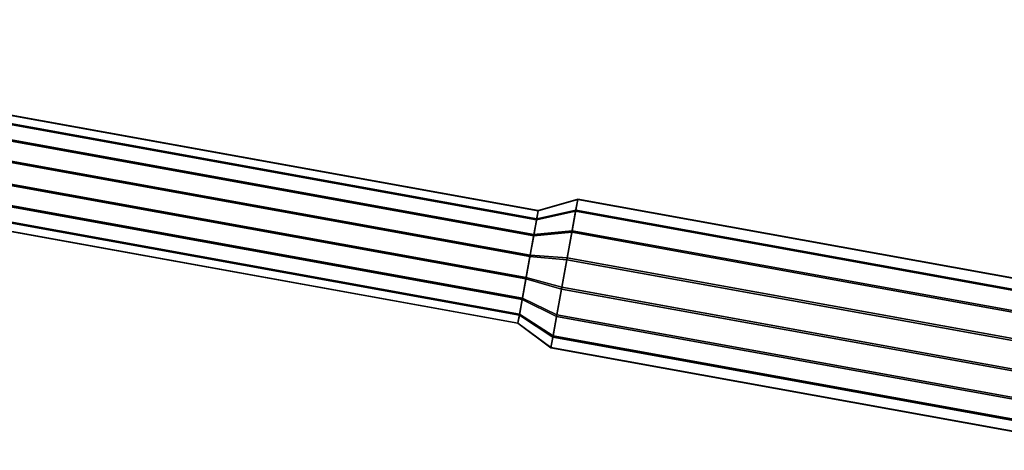
# Model space of a CAD drawing. Units: metres. Extents: x -16.9 to 81, y -12.4 to 18.2.
# Drawn here: x 36.7 to 41.4, y 12.6 to 14.6 of the extents above; entities that cross this region are included whole.
import ezdxf

# ---------------------------------------------------------------- set-up
doc = ezdxf.new("R2010")
doc.units = ezdxf.units.M

msp = doc.modelspace()

# ---------------------------------------------------------------- linework, layer by layer
at = {"layer": 'barrel'}
for points in [[(39.203064, 13.723399, -7.172238), (39.195496, 13.681564, -7.271193), (34.192894, 14.586539, -7.271192), (34.200462, 14.628374, -7.172238)], [(39.195496, 13.681564, -10.710034), (39.203064, 13.723399, -10.808989), (34.200462, 14.628374, -10.808989), (34.192894, 14.586539, -10.710034)], [(34.200462, 14.628374, 7.172238), (34.192894, 14.586539, 7.271192), (39.195496, 13.681564, 7.271193), (39.203064, 13.723399, 7.172238)], [(34.192894, 14.586539, 10.710034), (34.200462, 14.628374, 10.808989), (39.203064, 13.723399, 10.808989), (39.195496, 13.681564, 10.710034)], [(39.196209, 13.685514, -6.964514), (39.203312, 13.724787, -7.064547), (34.200714, 14.629762, -7.064547), (34.193611, 14.59049, -6.964514)], [(39.203312, 13.724787, -10.916679), (39.196209, 13.685514, -11.016712), (34.193611, 14.59049, -11.016712), (34.200714, 14.629762, -10.916679)], [(34.193611, 14.59049, 6.964514), (34.200714, 14.629762, 7.064547), (39.203312, 13.724787, 7.064547), (39.196209, 13.685514, 6.964514)], [(34.200714, 14.629762, 10.916679), (34.193611, 14.59049, 11.016712), (39.196209, 13.685514, 11.016712), (39.203312, 13.724787, 10.916679)], [(39.203312, 13.724787, -7.064547), (39.203064, 13.723399, -7.172238), (34.200462, 14.628374, -7.172238), (34.200714, 14.629762, -7.064547)], [(39.203064, 13.723399, -10.808989), (39.203312, 13.724787, -10.916679), (34.200714, 14.629762, -10.916679), (34.200462, 14.628374, -10.808989)], [(34.200714, 14.629762, 7.064547), (34.200462, 14.628374, 7.172238), (39.203064, 13.723399, 7.172238), (39.203312, 13.724787, 7.064547)], [(34.200462, 14.628374, 10.808989), (34.200714, 14.629762, 10.916679), (39.203312, 13.724787, 10.916679), (39.203064, 13.723399, 10.808989)], [(39.195496, 13.681564, -7.271193), (39.181763, 13.60565, -7.346344), (34.179161, 14.510625, -7.346344), (34.192894, 14.586539, -7.271192)], [(39.181763, 13.60565, -10.634882), (39.195496, 13.681564, -10.710034), (34.192894, 14.586539, -10.710034), (34.179161, 14.510625, -10.634882)], [(34.192894, 14.586539, 7.271192), (34.179161, 14.510625, 7.346344), (39.181763, 13.60565, 7.346344), (39.195496, 13.681564, 7.271193)], [(34.179161, 14.510625, 10.634882), (34.192894, 14.586539, 10.710034), (39.195496, 13.681564, 10.710034), (39.181763, 13.60565, 10.634882)], [(39.182831, 13.611563, -6.887368), (39.196209, 13.685514, -6.964514), (34.193611, 14.59049, -6.964514), (34.180233, 14.516538, -6.887368)], [(39.196209, 13.685514, -11.016712), (39.182831, 13.611563, -11.093858), (34.180233, 14.516538, -11.093859), (34.193611, 14.59049, -11.016712)], [(34.180233, 14.516538, 6.887368), (34.193611, 14.59049, 6.964514), (39.196209, 13.685514, 6.964514), (39.182831, 13.611563, 6.887368)], [(34.193611, 14.59049, 11.016712), (34.180233, 14.516538, 11.093859), (39.182831, 13.611563, 11.093858), (39.196209, 13.685514, 11.016712)], [(39.181763, 13.60565, -7.346344), (39.163956, 13.507215, -7.386254), (34.161354, 14.412189, -7.386254), (34.179161, 14.510625, -7.346344)], [(39.163956, 13.507215, -10.594973), (39.181763, 13.60565, -10.634882), (34.179161, 14.510625, -10.634882), (34.161354, 14.412189, -10.594973)], [(34.179161, 14.510625, 7.346344), (34.161354, 14.412189, 7.386254), (39.163956, 13.507215, 7.386254), (39.181763, 13.60565, 7.346344)], [(34.161354, 14.412189, 10.594973), (34.179161, 14.510625, 10.634882), (39.181763, 13.60565, 10.634882), (39.163956, 13.507215, 10.594973)], [(39.165215, 13.514189, -6.844854), (39.182831, 13.611563, -6.887368), (34.180233, 14.516538, -6.887368), (34.162617, 14.419165, -6.844853)], [(39.182831, 13.611563, -11.093858), (39.165215, 13.514189, -11.136373), (34.162617, 14.419165, -11.136374), (34.180233, 14.516538, -11.093859)], [(34.162617, 14.419165, 6.844853), (34.180233, 14.516538, 6.887368), (39.182831, 13.611563, 6.887368), (39.165215, 13.514189, 6.844854)], [(34.180233, 14.516538, 11.093859), (34.162617, 14.419165, 11.136374), (39.165215, 13.514189, 11.136373), (39.182831, 13.611563, 11.093858)], [(39.163956, 13.507215, -7.386254), (39.144783, 13.401244, -7.384844), (34.142185, 14.306219, -7.384844), (34.161354, 14.412189, -7.386254)], [(39.144783, 13.401244, -10.596382), (39.163956, 13.507215, -10.594973), (34.161354, 14.412189, -10.594973), (34.142185, 14.306219, -10.596383)], [(34.161354, 14.412189, 7.386254), (34.142185, 14.306219, 7.384844), (39.144783, 13.401244, 7.384844), (39.163956, 13.507215, 7.386254)], [(34.142185, 14.306219, 10.596383), (34.161354, 14.412189, 10.594973), (39.163956, 13.507215, 10.594973), (39.144783, 13.401244, 10.596382)], [(39.146046, 13.408217, -6.843444), (39.165215, 13.514189, -6.844854), (34.162617, 14.419165, -6.844853), (34.143448, 14.313192, -6.843444)], [(39.165215, 13.514189, -11.136373), (39.146046, 13.408217, -11.137782), (34.143448, 14.313192, -11.137783), (34.162617, 14.419165, -11.136374)], [(34.143448, 14.313192, 6.843444), (34.162617, 14.419165, 6.844853), (39.165215, 13.514189, 6.844854), (39.146046, 13.408217, 6.843444)], [(34.162617, 14.419165, 11.136374), (34.143448, 14.313192, 11.137783), (39.146046, 13.408217, 11.137782), (39.165215, 13.514189, 11.136373)], [(39.144783, 13.401244, -7.384844), (39.127171, 13.30387, -7.34233), (34.124569, 14.208845, -7.34233), (34.142185, 14.306219, -7.384844)], [(39.127171, 13.30387, -10.638896), (39.144783, 13.401244, -10.596382), (34.142185, 14.306219, -10.596383), (34.124569, 14.208845, -10.638897)], [(34.142185, 14.306219, 7.384844), (34.124569, 14.208845, 7.34233), (39.127171, 13.30387, 7.34233), (39.144783, 13.401244, 7.384844)], [(34.124569, 14.208845, 10.638897), (34.142185, 14.306219, 10.596383), (39.144783, 13.401244, 10.596382), (39.127171, 13.30387, 10.638896)], [(39.128239, 13.309782, -6.883354), (39.146046, 13.408217, -6.843444), (34.143448, 14.313192, -6.843444), (34.125641, 14.214758, -6.883353)], [(39.146046, 13.408217, -11.137782), (39.128239, 13.309782, -11.097873), (34.125641, 14.214758, -11.097874), (34.143448, 14.313192, -11.137783)], [(34.125641, 14.214758, 6.883353), (34.143448, 14.313192, 6.843444), (39.146046, 13.408217, 6.843444), (39.128239, 13.309782, 6.883354)], [(34.143448, 14.313192, 11.137783), (34.125641, 14.214758, 11.097874), (39.128239, 13.309782, 11.097873), (39.146046, 13.408217, 11.137782)], [(39.127171, 13.30387, -7.34233), (39.113792, 13.229918, -7.265184), (34.111191, 14.134893, -7.265184), (34.124569, 14.208845, -7.34233)], [(39.113792, 13.229918, -10.716043), (39.127171, 13.30387, -10.638896), (34.124569, 14.208845, -10.638897), (34.111191, 14.134893, -10.716043)], [(34.124569, 14.208845, 7.34233), (34.111191, 14.134893, 7.265184), (39.113792, 13.229918, 7.265184), (39.127171, 13.30387, 7.34233)], [(34.111191, 14.134893, 10.716043), (34.124569, 14.208845, 10.638897), (39.127171, 13.30387, 10.638896), (39.113792, 13.229918, 10.716043)], [(39.114506, 13.233869, -6.958506), (39.128239, 13.309782, -6.883354), (34.125641, 14.214758, -6.883353), (34.111908, 14.138844, -6.958506)], [(39.128239, 13.309782, -11.097873), (39.114506, 13.233869, -11.02272), (34.111908, 14.138844, -11.02272), (34.125641, 14.214758, -11.097874)], [(34.111908, 14.138844, 6.958506), (34.125641, 14.214758, 6.883353), (39.128239, 13.309782, 6.883354), (39.114506, 13.233869, 6.958506)], [(34.125641, 14.214758, 11.097874), (34.111908, 14.138844, 11.02272), (39.114506, 13.233869, 11.02272), (39.128239, 13.309782, 11.097873)], [(39.113792, 13.229918, -7.265184), (39.106686, 13.190646, -7.165151), (34.104088, 14.095621, -7.165151), (34.111191, 14.134893, -7.265184)], [(39.106686, 13.190646, -10.816075), (39.113792, 13.229918, -10.716043), (34.111191, 14.134893, -10.716043), (34.104088, 14.095621, -10.816075)], [(34.111191, 14.134893, 7.265184), (34.104088, 14.095621, 7.165151), (39.106686, 13.190646, 7.165151), (39.113792, 13.229918, 7.265184)], [(34.104088, 14.095621, 10.816075), (34.111191, 14.134893, 10.716043), (39.113792, 13.229918, 10.716043), (39.106686, 13.190646, 10.816075)], [(39.106937, 13.192034, -7.05746), (39.114506, 13.233869, -6.958506), (34.111908, 14.138844, -6.958506), (34.10434, 14.097009, -7.057459)], [(39.114506, 13.233869, -11.02272), (39.106937, 13.192034, -10.923767), (34.10434, 14.097009, -10.923767), (34.111908, 14.138844, -11.02272)], [(34.10434, 14.097009, 7.057459), (34.111908, 14.138844, 6.958506), (39.114506, 13.233869, 6.958506), (39.106937, 13.192034, 7.05746)], [(34.111908, 14.138844, 11.02272), (34.10434, 14.097009, 10.923767), (39.106937, 13.192034, 10.923767), (39.114506, 13.233869, 11.02272)], [(39.106686, 13.190646, -7.165151), (39.106937, 13.192034, -7.05746), (34.10434, 14.097009, -7.057459), (34.104088, 14.095621, -7.165151)], [(39.106937, 13.192034, -10.923767), (39.106686, 13.190646, -10.816075), (34.104088, 14.095621, -10.816075), (34.10434, 14.097009, -10.923767)], [(34.104088, 14.095621, 7.165151), (34.10434, 14.097009, 7.057459), (39.106937, 13.192034, 7.05746), (39.106686, 13.190646, 7.165151)], [(34.10434, 14.097009, 10.923767), (34.104088, 14.095621, 10.816075), (39.106686, 13.190646, 10.816075), (39.106937, 13.192034, 10.923767)], [(39.381592, 13.727397, -6.916319), (39.390976, 13.779259, -7.048421), (39.203312, 13.724787, -7.064547), (39.196209, 13.685514, -6.964514)], [(39.390976, 13.779259, -10.932805), (39.381592, 13.727397, -11.064907), (39.196209, 13.685514, -11.016712), (39.203312, 13.724787, -10.916679)], [(39.196209, 13.685514, 6.964514), (39.203312, 13.724787, 7.064547), (39.390976, 13.779259, 7.048421), (39.381592, 13.727397, 6.916319)], [(39.203312, 13.724787, 10.916679), (39.196209, 13.685514, 11.016712), (39.381592, 13.727397, 11.064907), (39.390976, 13.779259, 10.932805)], [(39.390976, 13.779259, -7.048421), (39.390644, 13.777427, -7.190636), (39.203064, 13.723399, -7.172238), (39.203312, 13.724787, -7.064547)], [(39.390644, 13.777427, -10.79059), (39.390976, 13.779259, -10.932805), (39.203312, 13.724787, -10.916679), (39.203064, 13.723399, -10.808989)], [(39.203312, 13.724787, 7.064547), (39.203064, 13.723399, 7.172238), (39.390644, 13.777427, 7.190636), (39.390976, 13.779259, 7.048421)], [(39.203064, 13.723399, 10.808989), (39.203312, 13.724787, 10.916679), (39.390976, 13.779259, 10.932805), (39.390644, 13.777427, 10.79059)], [(39.381592, 13.727397, -6.916319), (42.063263, 13.242279, -6.916319), (42.072647, 13.294142, -7.048421), (39.390976, 13.779259, -7.048421)], [(42.063263, 13.242279, -11.064907), (39.381592, 13.727397, -11.064907), (39.390976, 13.779259, -10.932805), (42.072647, 13.294142, -10.932805)], [(39.390976, 13.779259, 7.048421), (42.072647, 13.294142, 7.048421), (42.063263, 13.242279, 6.916319), (39.381592, 13.727397, 6.916319)], [(42.072647, 13.294142, 10.932805), (39.390976, 13.779259, 10.932805), (39.381592, 13.727397, 11.064907), (42.063263, 13.242279, 11.064907)], [(39.390976, 13.779259, -7.048421), (42.072647, 13.294142, -7.048421), (42.072315, 13.292309, -7.190636), (39.390644, 13.777427, -7.190636)], [(42.072647, 13.294142, -10.932805), (39.390976, 13.779259, -10.932805), (39.390644, 13.777427, -10.79059), (42.072315, 13.292309, -10.79059)], [(39.390644, 13.777427, 7.190636), (42.072315, 13.292309, 7.190636), (42.072647, 13.294142, 7.048421), (39.390976, 13.779259, 7.048421)], [(42.072315, 13.292309, 10.79059), (39.390644, 13.777427, 10.79059), (39.390976, 13.779259, 10.932805), (42.072647, 13.294142, 10.932805)], [(39.390644, 13.777427, -7.190636), (39.38065, 13.72218, -7.321314), (39.195496, 13.681564, -7.271193), (39.203064, 13.723399, -7.172238)], [(39.38065, 13.72218, -10.659912), (39.390644, 13.777427, -10.79059), (39.203064, 13.723399, -10.808989), (39.195496, 13.681564, -10.710034)], [(39.203064, 13.723399, 7.172238), (39.195496, 13.681564, 7.271193), (39.38065, 13.72218, 7.321314), (39.390644, 13.777427, 7.190636)], [(39.195496, 13.681564, 10.710034), (39.203064, 13.723399, 10.808989), (39.390644, 13.777427, 10.79059), (39.38065, 13.72218, 10.659912)], [(39.390644, 13.777427, -7.190636), (42.072315, 13.292309, -7.190636), (42.062321, 13.237062, -7.321314), (39.38065, 13.72218, -7.321314)], [(42.072315, 13.292309, -10.79059), (39.390644, 13.777427, -10.79059), (39.38065, 13.72218, -10.659912), (42.062321, 13.237062, -10.659912)], [(39.38065, 13.72218, 7.321314), (42.062321, 13.237062, 7.321314), (42.072315, 13.292309, 7.190636), (39.390644, 13.777427, 7.190636)], [(42.062321, 13.237062, 10.659912), (39.38065, 13.72218, 10.659912), (39.390644, 13.777427, 10.79059), (42.072315, 13.292309, 10.79059)], [(39.38065, 13.72218, -7.321314), (39.362514, 13.621929, -7.420559), (39.181763, 13.60565, -7.346344), (39.195496, 13.681564, -7.271193)], [(39.362514, 13.621929, -10.560667), (39.38065, 13.72218, -10.659912), (39.195496, 13.681564, -10.710034), (39.181763, 13.60565, -10.634882)], [(39.195496, 13.681564, 7.271193), (39.181763, 13.60565, 7.346344), (39.362514, 13.621929, 7.420559), (39.38065, 13.72218, 7.321314)], [(39.181763, 13.60565, 10.634882), (39.195496, 13.681564, 10.710034), (39.38065, 13.72218, 10.659912), (39.362514, 13.621929, 10.560667)], [(39.363926, 13.629737, -6.814441), (39.381592, 13.727397, -6.916319), (39.196209, 13.685514, -6.964514), (39.182831, 13.611563, -6.887368)], [(39.381592, 13.727397, -11.064907), (39.363926, 13.629737, -11.166785), (39.182831, 13.611563, -11.093858), (39.196209, 13.685514, -11.016712)], [(39.182831, 13.611563, 6.887368), (39.196209, 13.685514, 6.964514), (39.381592, 13.727397, 6.916319), (39.363926, 13.629737, 6.814441)], [(39.196209, 13.685514, 11.016712), (39.182831, 13.611563, 11.093858), (39.363926, 13.629737, 11.166785), (39.381592, 13.727397, 11.064907)], [(39.38065, 13.72218, -7.321314), (42.062321, 13.237062, -7.321314), (42.044186, 13.136812, -7.420559), (39.362514, 13.621929, -7.420559)], [(42.062321, 13.237062, -10.659912), (39.38065, 13.72218, -10.659912), (39.362514, 13.621929, -10.560667), (42.044186, 13.136812, -10.560667)], [(39.362514, 13.621929, 7.420559), (42.044186, 13.136812, 7.420559), (42.062321, 13.237062, 7.321314), (39.38065, 13.72218, 7.321314)], [(42.044186, 13.136812, 10.560667), (39.362514, 13.621929, 10.560667), (39.38065, 13.72218, 10.659912), (42.062321, 13.237062, 10.659912)], [(39.363926, 13.629737, -6.814441), (42.045597, 13.14462, -6.814441), (42.063263, 13.242279, -6.916319), (39.381592, 13.727397, -6.916319)], [(42.045597, 13.14462, -11.166786), (39.363926, 13.629737, -11.166785), (39.381592, 13.727397, -11.064907), (42.063263, 13.242279, -11.064907)], [(39.381592, 13.727397, 6.916319), (42.063263, 13.242279, 6.916319), (42.045597, 13.14462, 6.814441), (39.363926, 13.629737, 6.814441)], [(42.063263, 13.242279, 11.064907), (39.381592, 13.727397, 11.064907), (39.363926, 13.629737, 11.166785), (42.045597, 13.14462, 11.166786)], [(39.362514, 13.621929, -7.420559), (39.338997, 13.491937, -7.473262), (39.163956, 13.507215, -7.386254), (39.181763, 13.60565, -7.346344)], [(39.338997, 13.491937, -10.507964), (39.362514, 13.621929, -10.560667), (39.181763, 13.60565, -10.634882), (39.163956, 13.507215, -10.594973)], [(39.181763, 13.60565, 7.346344), (39.163956, 13.507215, 7.386254), (39.338997, 13.491937, 7.473262), (39.362514, 13.621929, 7.420559)], [(39.163956, 13.507215, 10.594973), (39.181763, 13.60565, 10.634882), (39.362514, 13.621929, 10.560667), (39.338997, 13.491937, 10.507964)], [(39.340664, 13.501146, -6.758298), (39.363926, 13.629737, -6.814441), (39.182831, 13.611563, -6.887368), (39.165215, 13.514189, -6.844854)], [(39.363926, 13.629737, -11.166785), (39.340664, 13.501146, -11.222929), (39.165215, 13.514189, -11.136373), (39.182831, 13.611563, -11.093858)], [(39.165215, 13.514189, 6.844854), (39.182831, 13.611563, 6.887368), (39.363926, 13.629737, 6.814441), (39.340664, 13.501146, 6.758298)], [(39.182831, 13.611563, 11.093858), (39.165215, 13.514189, 11.136373), (39.340664, 13.501146, 11.222929), (39.363926, 13.629737, 11.166785)], [(39.362514, 13.621929, -7.420559), (42.044186, 13.136812, -7.420559), (42.020668, 13.006819, -7.473262), (39.338997, 13.491937, -7.473262)], [(42.044186, 13.136812, -10.560667), (39.362514, 13.621929, -10.560667), (39.338997, 13.491937, -10.507964), (42.020668, 13.006819, -10.507964)], [(39.338997, 13.491937, 7.473262), (42.020668, 13.006819, 7.473262), (42.044186, 13.136812, 7.420559), (39.362514, 13.621929, 7.420559)], [(42.020668, 13.006819, 10.507964), (39.338997, 13.491937, 10.507964), (39.362514, 13.621929, 10.560667), (42.044186, 13.136812, 10.560667)], [(39.340664, 13.501146, -6.758298), (42.022335, 13.016029, -6.758297), (42.045597, 13.14462, -6.814441), (39.363926, 13.629737, -6.814441)], [(42.022335, 13.016029, -11.222929), (39.340664, 13.501146, -11.222929), (39.363926, 13.629737, -11.166785), (42.045597, 13.14462, -11.166786)], [(39.363926, 13.629737, 6.814441), (42.045597, 13.14462, 6.814441), (42.022335, 13.016029, 6.758297), (39.340664, 13.501146, 6.758298)], [(42.045597, 13.14462, 11.166786), (39.363926, 13.629737, 11.166785), (39.340664, 13.501146, 11.222929), (42.022335, 13.016029, 11.222929)], [(39.338997, 13.491937, -7.473262), (39.313683, 13.351994, -7.4714), (39.144783, 13.401244, -7.384844), (39.163956, 13.507215, -7.386254)], [(39.313683, 13.351994, -10.509826), (39.338997, 13.491937, -10.507964), (39.163956, 13.507215, -10.594973), (39.144783, 13.401244, -10.596382)], [(39.163956, 13.507215, 7.386254), (39.144783, 13.401244, 7.384844), (39.313683, 13.351994, 7.4714), (39.338997, 13.491937, 7.473262)], [(39.144783, 13.401244, 10.596382), (39.163956, 13.507215, 10.594973), (39.338997, 13.491937, 10.507964), (39.313683, 13.351994, 10.509826)], [(39.31535, 13.361203, -6.756436), (39.340664, 13.501146, -6.758298), (39.165215, 13.514189, -6.844854), (39.146046, 13.408217, -6.843444)], [(39.340664, 13.501146, -11.222929), (39.31535, 13.361203, -11.224791), (39.146046, 13.408217, -11.137782), (39.165215, 13.514189, -11.136373)], [(39.146046, 13.408217, 6.843444), (39.165215, 13.514189, 6.844854), (39.340664, 13.501146, 6.758298), (39.31535, 13.361203, 6.756436)], [(39.165215, 13.514189, 11.136373), (39.146046, 13.408217, 11.137782), (39.31535, 13.361203, 11.224791), (39.340664, 13.501146, 11.222929)], [(39.31535, 13.361203, -6.756436), (41.997021, 12.876085, -6.756436), (42.022335, 13.016029, -6.758297), (39.340664, 13.501146, -6.758298)], [(41.997021, 12.876085, -11.224791), (39.31535, 13.361203, -11.224791), (39.340664, 13.501146, -11.222929), (42.022335, 13.016029, -11.222929)], [(39.340664, 13.501146, 6.758298), (42.022335, 13.016029, 6.758297), (41.997021, 12.876085, 6.756436), (39.31535, 13.361203, 6.756436)], [(42.022335, 13.016029, 11.222929), (39.340664, 13.501146, 11.222929), (39.31535, 13.361203, 11.224791), (41.997021, 12.876085, 11.224791)], [(39.338997, 13.491937, -7.473262), (42.020668, 13.006819, -7.473262), (41.995354, 12.866876, -7.471401), (39.313683, 13.351994, -7.4714)], [(42.020668, 13.006819, -10.507964), (39.338997, 13.491937, -10.507964), (39.313683, 13.351994, -10.509826), (41.995354, 12.866876, -10.509826)], [(39.313683, 13.351994, 7.4714), (41.995354, 12.866876, 7.471401), (42.020668, 13.006819, 7.473262), (39.338997, 13.491937, 7.473262)], [(41.995354, 12.866876, 10.509826), (39.313683, 13.351994, 10.509826), (39.338997, 13.491937, 10.507964), (42.020668, 13.006819, 10.507964)], [(39.291832, 13.231211, -6.809139), (39.31535, 13.361203, -6.756436), (39.146046, 13.408217, -6.843444), (39.128239, 13.309782, -6.883354)], [(39.31535, 13.361203, -11.224791), (39.291832, 13.231211, -11.172087), (39.128239, 13.309782, -11.097873), (39.146046, 13.408217, -11.137782)], [(39.128239, 13.309782, 6.883354), (39.146046, 13.408217, 6.843444), (39.31535, 13.361203, 6.756436), (39.291832, 13.231211, 6.809139)], [(39.146046, 13.408217, 11.137782), (39.128239, 13.309782, 11.097873), (39.291832, 13.231211, 11.172087), (39.31535, 13.361203, 11.224791)], [(39.313683, 13.351994, -7.4714), (39.290421, 13.223403, -7.415257), (39.127171, 13.30387, -7.34233), (39.144783, 13.401244, -7.384844)], [(39.290421, 13.223403, -10.565969), (39.313683, 13.351994, -10.509826), (39.144783, 13.401244, -10.596382), (39.127171, 13.30387, -10.638896)], [(39.144783, 13.401244, 7.384844), (39.127171, 13.30387, 7.34233), (39.290421, 13.223403, 7.415257), (39.313683, 13.351994, 7.4714)], [(39.127171, 13.30387, 10.638896), (39.144783, 13.401244, 10.596382), (39.313683, 13.351994, 10.509826), (39.290421, 13.223403, 10.565969)], [(39.291832, 13.231211, -6.809139), (41.973503, 12.746093, -6.809139), (41.997021, 12.876085, -6.756436), (39.31535, 13.361203, -6.756436)], [(41.973503, 12.746093, -11.172087), (39.291832, 13.231211, -11.172087), (39.31535, 13.361203, -11.224791), (41.997021, 12.876085, -11.224791)], [(39.31535, 13.361203, 6.756436), (41.997021, 12.876085, 6.756436), (41.973503, 12.746093, 6.809139), (39.291832, 13.231211, 6.809139)], [(41.997021, 12.876085, 11.224791), (39.31535, 13.361203, 11.224791), (39.291832, 13.231211, 11.172087), (41.973503, 12.746093, 11.172087)], [(39.313683, 13.351994, -7.4714), (41.995354, 12.866876, -7.471401), (41.972092, 12.738285, -7.415257), (39.290421, 13.223403, -7.415257)], [(41.995354, 12.866876, -10.509826), (39.313683, 13.351994, -10.509826), (39.290421, 13.223403, -10.565969), (41.972092, 12.738285, -10.565969)], [(39.290421, 13.223403, 7.415257), (41.972092, 12.738285, 7.415257), (41.995354, 12.866876, 7.471401), (39.313683, 13.351994, 7.4714)], [(41.972092, 12.738285, 10.565969), (39.290421, 13.223403, 10.565969), (39.313683, 13.351994, 10.509826), (41.995354, 12.866876, 10.509826)], [(39.290421, 13.223403, -7.415257), (39.272755, 13.125743, -7.313379), (39.113792, 13.229918, -7.265184), (39.127171, 13.30387, -7.34233)], [(39.272755, 13.125743, -10.667847), (39.290421, 13.223403, -10.565969), (39.127171, 13.30387, -10.638896), (39.113792, 13.229918, -10.716043)], [(39.127171, 13.30387, 7.34233), (39.113792, 13.229918, 7.265184), (39.272755, 13.125743, 7.313379), (39.290421, 13.223403, 7.415257)], [(39.113792, 13.229918, 10.716043), (39.127171, 13.30387, 10.638896), (39.290421, 13.223403, 10.565969), (39.272755, 13.125743, 10.667847)], [(39.273697, 13.13096, -6.908384), (39.291832, 13.231211, -6.809139), (39.128239, 13.309782, -6.883354), (39.114506, 13.233869, -6.958506)], [(39.291832, 13.231211, -11.172087), (39.273697, 13.13096, -11.072842), (39.114506, 13.233869, -11.02272), (39.128239, 13.309782, -11.097873)], [(39.114506, 13.233869, 6.958506), (39.128239, 13.309782, 6.883354), (39.291832, 13.231211, 6.809139), (39.273697, 13.13096, 6.908384)], [(39.128239, 13.309782, 11.097873), (39.114506, 13.233869, 11.02272), (39.273697, 13.13096, 11.072842), (39.291832, 13.231211, 11.172087)], [(39.272755, 13.125743, -7.313379), (39.263371, 13.073881, -7.181277), (39.106686, 13.190646, -7.165151), (39.113792, 13.229918, -7.265184)], [(39.263371, 13.073881, -10.79995), (39.272755, 13.125743, -10.667847), (39.113792, 13.229918, -10.716043), (39.106686, 13.190646, -10.816075)], [(39.113792, 13.229918, 7.265184), (39.106686, 13.190646, 7.165151), (39.263371, 13.073881, 7.181277), (39.272755, 13.125743, 7.313379)], [(39.106686, 13.190646, 10.816075), (39.113792, 13.229918, 10.716043), (39.272755, 13.125743, 10.667847), (39.263371, 13.073881, 10.79995)], [(39.263702, 13.075713, -7.039062), (39.273697, 13.13096, -6.908384), (39.114506, 13.233869, -6.958506), (39.106937, 13.192034, -7.05746)], [(39.273697, 13.13096, -11.072842), (39.263702, 13.075713, -10.942164), (39.106937, 13.192034, -10.923767), (39.114506, 13.233869, -11.02272)], [(39.106937, 13.192034, 7.05746), (39.114506, 13.233869, 6.958506), (39.273697, 13.13096, 6.908384), (39.263702, 13.075713, 7.039062)], [(39.114506, 13.233869, 11.02272), (39.106937, 13.192034, 10.923767), (39.263702, 13.075713, 10.942164), (39.273697, 13.13096, 11.072842)], [(39.290421, 13.223403, -7.415257), (41.972092, 12.738285, -7.415257), (41.954426, 12.640625, -7.313379), (39.272755, 13.125743, -7.313379)], [(41.972092, 12.738285, -10.565969), (39.290421, 13.223403, -10.565969), (39.272755, 13.125743, -10.667847), (41.954426, 12.640625, -10.667847)], [(39.272755, 13.125743, 7.313379), (41.954426, 12.640625, 7.313379), (41.972092, 12.738285, 7.415257), (39.290421, 13.223403, 7.415257)], [(41.954426, 12.640625, 10.667847), (39.272755, 13.125743, 10.667847), (39.290421, 13.223403, 10.565969), (41.972092, 12.738285, 10.565969)], [(39.273697, 13.13096, -6.908384), (41.955368, 12.645843, -6.908384), (41.973503, 12.746093, -6.809139), (39.291832, 13.231211, -6.809139)], [(41.955368, 12.645843, -11.072842), (39.273697, 13.13096, -11.072842), (39.291832, 13.231211, -11.172087), (41.973503, 12.746093, -11.172087)], [(39.291832, 13.231211, 6.809139), (41.973503, 12.746093, 6.809139), (41.955368, 12.645843, 6.908384), (39.273697, 13.13096, 6.908384)], [(41.973503, 12.746093, 11.172087), (39.291832, 13.231211, 11.172087), (39.273697, 13.13096, 11.072842), (41.955368, 12.645843, 11.072842)], [(39.263371, 13.073881, -7.181277), (39.263702, 13.075713, -7.039062), (39.106937, 13.192034, -7.05746), (39.106686, 13.190646, -7.165151)], [(39.263702, 13.075713, -10.942164), (39.263371, 13.073881, -10.79995), (39.106686, 13.190646, -10.816075), (39.106937, 13.192034, -10.923767)], [(39.106686, 13.190646, 7.165151), (39.106937, 13.192034, 7.05746), (39.263702, 13.075713, 7.039062), (39.263371, 13.073881, 7.181277)], [(39.106937, 13.192034, 10.923767), (39.106686, 13.190646, 10.816075), (39.263371, 13.073881, 10.79995), (39.263702, 13.075713, 10.942164)], [(39.272755, 13.125743, -7.313379), (41.954426, 12.640625, -7.313379), (41.945042, 12.588763, -7.181277), (39.263371, 13.073881, -7.181277)], [(41.954426, 12.640625, -10.667847), (39.272755, 13.125743, -10.667847), (39.263371, 13.073881, -10.79995), (41.945042, 12.588763, -10.79995)], [(39.263371, 13.073881, 7.181277), (41.945042, 12.588763, 7.181277), (41.954426, 12.640625, 7.313379), (39.272755, 13.125743, 7.313379)], [(41.945042, 12.588763, 10.79995), (39.263371, 13.073881, 10.79995), (39.272755, 13.125743, 10.667847), (41.954426, 12.640625, 10.667847)], [(39.263702, 13.075713, -7.039062), (41.945374, 12.590595, -7.039062), (41.955368, 12.645843, -6.908384), (39.273697, 13.13096, -6.908384)], [(41.945374, 12.590595, -10.942164), (39.263702, 13.075713, -10.942164), (39.273697, 13.13096, -11.072842), (41.955368, 12.645843, -11.072842)], [(39.273697, 13.13096, 6.908384), (41.955368, 12.645843, 6.908384), (41.945374, 12.590595, 7.039062), (39.263702, 13.075713, 7.039062)], [(41.955368, 12.645843, 11.072842), (39.273697, 13.13096, 11.072842), (39.263702, 13.075713, 10.942164), (41.945374, 12.590595, 10.942164)], [(39.263371, 13.073881, -7.181277), (41.945042, 12.588763, -7.181277), (41.945374, 12.590595, -7.039062), (39.263702, 13.075713, -7.039062)], [(41.945042, 12.588763, -10.79995), (39.263371, 13.073881, -10.79995), (39.263702, 13.075713, -10.942164), (41.945374, 12.590595, -10.942164)], [(39.263702, 13.075713, 7.039062), (41.945374, 12.590595, 7.039062), (41.945042, 12.588763, 7.181277), (39.263371, 13.073881, 7.181277)], [(41.945374, 12.590595, 10.942164), (39.263702, 13.075713, 10.942164), (39.263371, 13.073881, 10.79995), (41.945042, 12.588763, 10.79995)]]:
    msp.add_3dface(points, dxfattribs=at)

doc.saveas('drawing.dxf')
